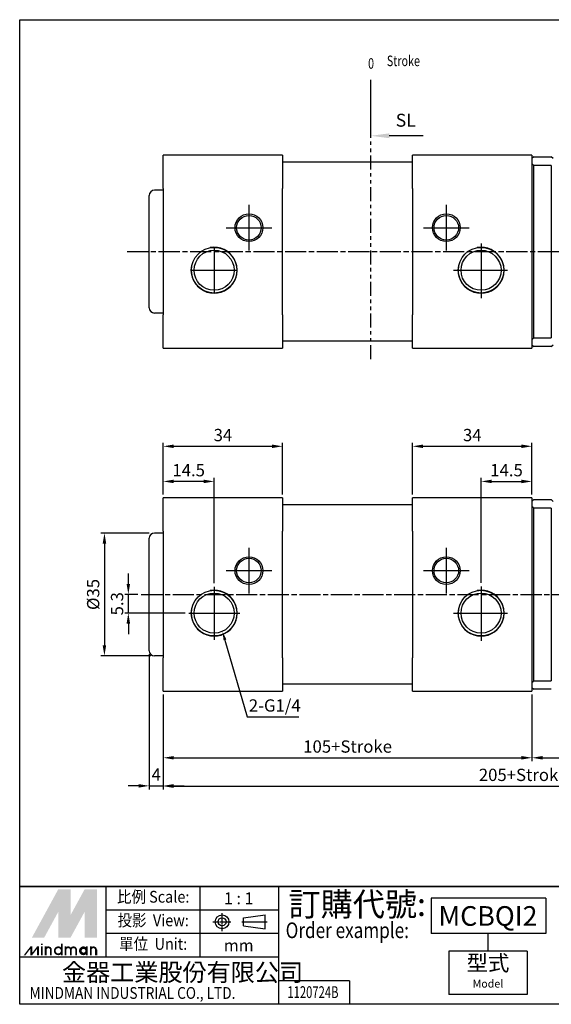
# Paper-space layout 'Layout1' of a CAD drawing. Units: millimetres. Extents: x 4 to 405, y 1 to 282.
# Drawn here: x 4 to 155, y 1 to 282 of the extents above; entities that cross this region are included whole.
import ezdxf
from ezdxf.enums import TextEntityAlignment as Align

# ---------------------------------------------------------------- set-up
doc = ezdxf.new("R2010")
doc.units = ezdxf.units.MM
for name, pattern in [('ACISOTGB', [9, 4, -1, 1, -1, 1, -1]), ('AM_ISO08W050x2', [9, 6, -0.75, 1.5, -0.75]), ('CENTER', [50.8, 31.75, -6.35, 6.35, -6.35])]:
    doc.linetypes.add(name, pattern=pattern)
doc.layers.get('0').update_dxf_attribs({"linetype": 'CONTINUOUS'})
doc.layers.get('Defpoints').update_dxf_attribs({"linetype": 'CONTINUOUS'})
doc.layers.add('AM_4', color=3, linetype='CONTINUOUS', lineweight=25)
for name, color, linetype in [('AM_5', 5, 'CONTINUOUS'), ('AM_7', 1, 'AM_ISO08W050x2'), ('AM_VIS', 7, 'CONTINUOUS'), ('CENTER', 1, 'CENTER'), ('LOGO', 7, 'CONTINUOUS'), ('SL', 2, 'CONTINUOUS')]:
    doc.layers.add(name, color=color, linetype=linetype)
doc.styles.add('ACISOTS', font='isocp.shx', dxfattribs={"height": 1, "bigfont": 'chineset.shx'})
doc.styles.add('CHINESET', font='simplex', dxfattribs={"bigfont": 'CHINESET.SHX'})
doc.styles.get("Standard").update_dxf_attribs({"font": 'ISOCP.SHX', "bigfont": 'CHINESET.SHX'})
doc.dimstyles.new('AM_ISO$0', dxfattribs={"dimscale": 2, "dimtxt": 3.5, "dimasz": 3, "dimexe": 1, "dimexo": 1, "dimgap": 1, "dimtad": 1, "dimdsep": 46, "dimtxsty": 'Standard', "dimcen": 0, "dimclrd": 256, "dimclre": 256, "dimclrt": 256, "dimadec": 0, "dimazin": 2, "dimtp": 0.1, "dimtm": 0.1, "dimtfac": 0.71, "dimtmove": 0, "dimatfit": 3, "dimfxl": 0, "dimlwd": -1, "dimlwe": -1, "dimarcsym": 0})
doc.dimstyles.new('AM_ISO$3', dxfattribs={"dimtxt": 3.5, "dimasz": 2.5, "dimexe": 1, "dimexo": 1, "dimgap": 1, "dimtad": 1, "dimtoh": 1, "dimdsep": 46, "dimtxsty": 'Standard', "dimcen": 0, "dimclrd": 256, "dimclre": 256, "dimclrt": 256, "dimadec": 0, "dimazin": 2, "dimtp": 0.1, "dimtm": 0.1, "dimtfac": 0.71, "dimtofl": 0, "dimtmove": 0, "dimatfit": 0, "dimfxl": 0, "dimlwd": -1, "dimlwe": -1, "dimarcsym": 0})

# ---------------------------------------------------------------- blocks, each defined once
blk = doc.blocks.new('*D1')
at = {"layer": 'AM_5'}
for p, q in [((40.82, 135.35), (27.08, 135.35)), ((28.08, 132.35), (28.08, 103.35)), ((41.32, 100.35), (27.08, 100.35))]:
    blk.add_line(p, q, dxfattribs=at)
for points in [[(27.58, 132.35), (28.58, 132.35), (28.08, 135.35)], [(27.58, 103.35), (28.58, 103.35), (28.08, 100.35)]]:
    blk.add_solid(points, dxfattribs=at)
at = {"layer": 'Defpoints', "color": 0}
for p in [(41.82, 135.35), (28.08, 100.35), (42.32, 100.35)]:
    blk.add_point(p, dxfattribs=at)
at = {"layer": 'AM_5', "insert": (25.33, 117.85), "char_height": 3.5, "attachment_point": 5, "rotation": 90}
blk.add_mtext('%%c35', dxfattribs=at)
blk = doc.blocks.new('*D2')
at = {"layer": 'AM_5'}
for p, q in [((40.82, 100.85), (40.82, 62.35)), ((44.82, 89.35), (44.82, 62.35)), ((37.82, 63.35), (34.82, 63.35)), ((40.82, 63.35), (44.82, 63.35)), ((47.82, 63.35), (50.82, 63.35))]:
    blk.add_line(p, q, dxfattribs=at)
for points in [[(37.82, 63.85), (37.82, 62.85), (40.82, 63.35)], [(47.82, 63.85), (47.82, 62.85), (44.82, 63.35)]]:
    blk.add_solid(points, dxfattribs=at)
at = {"layer": 'Defpoints', "color": 0}
for p in [(40.82, 101.85), (44.82, 90.35), (44.82, 63.35)]:
    blk.add_point(p, dxfattribs=at)
at = {"layer": 'AM_5', "insert": (42.82, 66.1), "char_height": 3.5, "attachment_point": 5}
blk.add_mtext('4', dxfattribs=at)
blk = doc.blocks.new('*D3')
at = {"layer": 'AM_5'}
for p, q in [((44.82, 83.83), (44.82, 70.35)), ((149.82, 79.35), (149.82, 70.35)), ((47.82, 71.35), (146.82, 71.35))]:
    blk.add_line(p, q, dxfattribs=at)
for points in [[(47.82, 71.85), (47.82, 70.85), (44.82, 71.35)], [(146.82, 71.85), (146.82, 70.85), (149.82, 71.35)]]:
    blk.add_solid(points, dxfattribs=at)
at = {"layer": 'Defpoints', "color": 0}
for p in [(44.82, 84.83), (149.82, 80.35), (149.82, 71.35)]:
    blk.add_point(p, dxfattribs=at)
at = {"layer": 'AM_5', "insert": (97.32, 74.1), "char_height": 3.5, "attachment_point": 5}
blk.add_mtext('105+Stroke', dxfattribs=at)
blk = doc.blocks.new('*D4')
at = {"layer": 'AM_5'}
for p, q in [((219.82, 90.35), (219.82, 70.35)), ((149.82, 89.35), (149.82, 70.35)), ((152.82, 71.35), (216.82, 71.35))]:
    blk.add_line(p, q, dxfattribs=at)
for points in [[(152.82, 71.85), (152.82, 70.85), (149.82, 71.35)], [(216.82, 71.85), (216.82, 70.85), (219.82, 71.35)]]:
    blk.add_solid(points, dxfattribs=at)
at = {"layer": 'Defpoints', "color": 0}
for p in [(149.82, 90.35), (219.82, 91.35), (219.82, 71.35)]:
    blk.add_point(p, dxfattribs=at)
at = {"layer": 'AM_5', "insert": (184.82, 74.1), "char_height": 3.5, "attachment_point": 5}
blk.add_mtext('70', dxfattribs=at)
blk = doc.blocks.new('*D7')
at = {"layer": 'AM_5'}
for p, q in [((249.82, 110.85), (249.82, 62.28)), ((44.82, 89.35), (44.82, 62.28)), ((47.82, 63.28), (246.82, 63.28))]:
    blk.add_line(p, q, dxfattribs=at)
for points in [[(47.82, 63.78), (47.82, 62.78), (44.82, 63.28)], [(246.82, 63.78), (246.82, 62.78), (249.82, 63.28)]]:
    blk.add_solid(points, dxfattribs=at)
at = {"layer": 'Defpoints', "color": 0}
for p in [(249.82, 111.85), (44.82, 90.35), (249.82, 63.28)]:
    blk.add_point(p, dxfattribs=at)
at = {"layer": 'AM_5', "insert": (147.32, 66.03), "char_height": 3.5, "attachment_point": 5}
blk.add_mtext('205+Stroke', dxfattribs=at)
blk = doc.blocks.new('*D9')
at = {"layer": 'AM_5'}
for p, q in [((62.41, 104.86), (68.71, 83.03)), ((68.71, 83.03), (83.45, 83.03))]:
    blk.add_line(p, q, dxfattribs=at)
blk.add_solid([(62.81, 104.98), (62.01, 104.75), (61.72, 107.26)], dxfattribs=at)
at = {"layer": 'Defpoints', "color": 0}
for p in [(57.93, 120.43), (61.72, 107.26)]:
    blk.add_point(p, dxfattribs=at)
at = {"layer": 'AM_5', "insert": (76.58, 85.79), "char_height": 3.5, "attachment_point": 5}
blk.add_mtext('2-G1/4', dxfattribs=at)
blk = doc.blocks.new('A$C453B67D5')
at = {"color": 4}
blk.add_line((0.78, 0), (0.78, 12.51), dxfattribs=at)
at = {"color": 4, "style": 'CHINESET', "width": 0.75}
for s, p in [('Stroke', (5.35, 16.42)), ('0', (0, 15.68))]:
    blk.add_text(s, height=3, dxfattribs=at).set_placement(p)
blk = doc.blocks.new('A$C17481420')
at = {"layer": 'SL'}
blk.add_line((14.93, 0.69), (5.25, 0.69), dxfattribs=at)
at = {"layer": 'SL', "lineweight": 35}
blk.add_trace([(5.25, 1.38), (5.25, 0), (0, 0.69)], dxfattribs=at)
at = {"layer": 'SL', "insert": (7.09, 2.13), "char_height": 3.675, "attachment_point": 7, "style": 'ACISOTS'}
blk.add_mtext('SL', dxfattribs=at)
blk = doc.blocks.new('*D16')
at = {"layer": 'AM_5'}
for p, q in [((44.82, 146.35), (44.82, 151.04)), ((56.32, 150.04), (47.82, 150.04)), ((59.32, 121.05), (59.32, 151.04))]:
    blk.add_line(p, q, dxfattribs=at)
for points in [[(47.82, 150.54), (47.82, 149.54), (44.82, 150.04)], [(56.32, 150.54), (56.32, 149.54), (59.32, 150.04)]]:
    blk.add_solid(points, dxfattribs=at)
at = {"layer": 'Defpoints', "color": 0}
for p in [(44.82, 150.04), (44.82, 145.35), (59.32, 120.05)]:
    blk.add_point(p, dxfattribs=at)
at = {"layer": 'AM_5', "insert": (52.07, 152.79), "char_height": 3.5, "attachment_point": 5}
blk.add_mtext('14.5', dxfattribs=at)
blk = doc.blocks.new('*D17')
at = {"layer": 'AM_5'}
for p, q in [((44.82, 146.35), (44.82, 161.04)), ((47.82, 160.04), (75.82, 160.04)), ((78.82, 146.35), (78.82, 161.04))]:
    blk.add_line(p, q, dxfattribs=at)
for points in [[(47.82, 160.54), (47.82, 159.54), (44.82, 160.04)], [(75.82, 160.54), (75.82, 159.54), (78.82, 160.04)]]:
    blk.add_solid(points, dxfattribs=at)
at = {"layer": 'Defpoints', "color": 0}
for p in [(78.82, 160.04), (44.82, 145.35), (78.82, 145.35)]:
    blk.add_point(p, dxfattribs=at)
at = {"layer": 'AM_5', "insert": (61.82, 162.79), "char_height": 3.5, "attachment_point": 5}
blk.add_mtext('34', dxfattribs=at)
blk = doc.blocks.new('*D18')
at = {"layer": 'AM_5'}
for p, q in [((135.32, 121.13), (135.32, 151.04)), ((138.32, 150.04), (146.82, 150.04)), ((149.82, 146.35), (149.82, 151.04))]:
    blk.add_line(p, q, dxfattribs=at)
for points in [[(138.32, 150.54), (138.32, 149.54), (135.32, 150.04)], [(146.82, 150.54), (146.82, 149.54), (149.82, 150.04)]]:
    blk.add_solid(points, dxfattribs=at)
at = {"layer": 'Defpoints', "color": 0}
for p in [(149.82, 150.04), (149.82, 145.35), (135.32, 120.13)]:
    blk.add_point(p, dxfattribs=at)
at = {"layer": 'AM_5', "insert": (142.57, 152.79), "char_height": 3.5, "attachment_point": 5}
blk.add_mtext('14.5', dxfattribs=at)
blk = doc.blocks.new('*D19')
at = {"layer": 'AM_5'}
for p, q in [((115.82, 146.35), (115.82, 161.04)), ((118.82, 160.04), (146.82, 160.04)), ((149.82, 148.1), (149.82, 161.04))]:
    blk.add_line(p, q, dxfattribs=at)
for points in [[(118.82, 160.54), (118.82, 159.54), (115.82, 160.04)], [(146.82, 160.54), (146.82, 159.54), (149.82, 160.04)]]:
    blk.add_solid(points, dxfattribs=at)
at = {"layer": 'Defpoints', "color": 0}
for p in [(149.82, 160.04), (149.82, 147.1), (115.82, 145.35)]:
    blk.add_point(p, dxfattribs=at)
at = {"layer": 'AM_5', "insert": (132.82, 162.79), "char_height": 3.5, "attachment_point": 5}
blk.add_mtext('34', dxfattribs=at)
blk = doc.blocks.new('*D20')
at = {"layer": 'AM_5'}
for p, q in [((34.89, 120.85), (34.89, 123.85)), ((37.58, 117.85), (33.89, 117.85)), ((34.89, 112.55), (34.89, 117.85)), ((51.07, 112.55), (33.89, 112.55)), ((34.89, 109.55), (34.89, 106.55))]:
    blk.add_line(p, q, dxfattribs=at)
for points in [[(34.39, 120.85), (35.39, 120.85), (34.89, 117.85)], [(34.39, 109.55), (35.39, 109.55), (34.89, 112.55)]]:
    blk.add_solid(points, dxfattribs=at)
at = {"layer": 'Defpoints', "color": 0}
for p in [(34.89, 117.85), (38.58, 117.85), (52.07, 112.55)]:
    blk.add_point(p, dxfattribs=at)
at = {"layer": 'AM_5', "insert": (32.14, 115.2), "char_height": 3.5, "attachment_point": 5, "rotation": 90}
blk.add_mtext('5.3', dxfattribs=at)

psp = doc.layouts.get("Layout1")

# ---------------------------------------------------------------- linework, layer by layer
at = {"layer": 'AM_4'}
for centre in [(59.323, 210.176), (135.323, 210.176), (59.323, 112.545), (135.323, 112.545)]:
    psp.add_arc(centre, 6.55, 170, 100, dxfattribs=at)
at = {"layer": 'AM_7'}
for p, q in [((34.515, 215.476), (275.087, 215.476)), ((38.583, 117.845), (275.087, 117.845))]:
    psp.add_line(p, q, dxfattribs=at)
at = {"layer": 'AM_VIS'}
for p, q in [((78.823, 242.976), (44.823, 242.976)), ((44.823, 233.476), (44.823, 242.976)), ((78.823, 242.976), (78.823, 233.476)), ((149.823, 242.976), (115.823, 242.976)), ((115.823, 233.476), (115.823, 242.976)), ((149.823, 242.976), (149.823, 233.476)), ((150.323, 242.476), (149.823, 241.976)), ((149.823, 241.976), (149.823, 188.976)), ((149.823, 241.976), (149.823, 240.575)), ((149.823, 241.976), (149.823, 188.976)), ((150.323, 242.476), (155.323, 242.476)), ((155.823, 241.976), (155.323, 242.476)), ((115.823, 240.976), (78.823, 240.976)), ((149.823, 240.575), (149.823, 190.376)), ((150.323, 190.914), (150.323, 240.037)), ((155.323, 240.037), (150.323, 240.037)), ((155.323, 240.037), (155.323, 190.914)), ((44.823, 232.976), (42.323, 232.976)), ((44.823, 233.476), (44.823, 197.476)), ((78.823, 197.476), (78.823, 233.476)), ((115.823, 233.476), (115.823, 197.476)), ((149.823, 233.476), (149.823, 197.476)), ((40.823, 199.476), (40.823, 231.476)), ((44.823, 197.976), (42.323, 197.976)), ((44.823, 187.976), (44.823, 197.476)), ((78.823, 197.476), (78.823, 187.976)), ((115.823, 187.976), (115.823, 197.476)), ((149.823, 197.476), (149.823, 187.976)), ((149.823, 196.476), (149.823, 196.226)), ((150.323, 190.914), (155.323, 190.914)), ((44.823, 187.976), (78.823, 187.976)), ((115.823, 189.976), (78.823, 189.976)), ((115.823, 187.976), (149.823, 187.976)), ((149.823, 190.376), (149.823, 188.976)), ((149.823, 188.976), (150.323, 188.476)), ((155.323, 188.476), (150.323, 188.476)), ((155.323, 188.476), (155.823, 188.976)), ((78.823, 145.345), (44.823, 145.345)), ((44.823, 135.845), (44.823, 145.345)), ((78.823, 145.345), (78.823, 135.845)), ((115.823, 143.345), (78.823, 143.345)), ((149.823, 145.345), (115.823, 145.345)), ((115.823, 135.845), (115.823, 145.345)), ((149.823, 145.345), (149.823, 135.845)), ((150.323, 144.845), (149.823, 144.345)), ((149.823, 144.345), (149.823, 91.345)), ((149.823, 144.345), (149.823, 91.345)), ((149.823, 144.345), (149.823, 142.945)), ((150.323, 144.845), (155.323, 144.845)), ((155.823, 144.345), (155.323, 144.845)), ((149.823, 142.945), (149.823, 92.746)), ((150.323, 93.284), (150.323, 142.407)), ((155.323, 142.407), (150.323, 142.407)), ((155.323, 142.407), (155.323, 93.284)), ((44.823, 135.345), (42.323, 135.345)), ((44.823, 135.845), (44.823, 99.845)), ((78.823, 99.845), (78.823, 135.845)), ((115.823, 135.845), (115.823, 99.845)), ((149.823, 135.845), (149.823, 99.845)), ((40.823, 101.845), (40.823, 133.845)), ((44.823, 100.345), (42.323, 100.345)), ((44.823, 90.345), (44.823, 99.845)), ((78.823, 99.845), (78.823, 90.345)), ((115.823, 90.345), (115.823, 99.845)), ((149.823, 99.845), (149.823, 90.345)), ((149.823, 98.845), (149.823, 98.595)), ((149.823, 92.746), (149.823, 91.345)), ((150.323, 93.284), (155.323, 93.284)), ((44.823, 90.345), (78.823, 90.345)), ((115.823, 92.345), (78.823, 92.345)), ((115.823, 90.345), (149.823, 90.345)), ((149.823, 91.345), (150.323, 90.845)), ((155.323, 90.845), (150.323, 90.845))]:
    psp.add_line(p, q, dxfattribs=at)
for centre, radius in [((69.223, 222.276), 3.95), ((69.223, 222.276), 3.5), ((125.423, 222.276), 3.95), ((125.423, 222.276), 3.5), ((59.323, 210.176), 6.5), ((135.323, 210.176), 6.5), ((59.323, 210.176), 5.7), ((135.323, 210.176), 5.7), ((69.223, 124.645), 3.95), ((69.223, 124.645), 3.5), ((125.423, 124.645), 3.95), ((125.423, 124.645), 3.5), ((59.323, 112.545), 6.5), ((59.323, 112.545), 5.7), ((135.323, 112.545), 6.5), ((135.323, 112.545), 5.7)]:
    psp.add_circle(centre, radius, dxfattribs=at)
for centre, radius, start, end in [((123.323, 215.476), 36.5, 42.29192, 43.44562), ((42.323, 231.476), 1.5, 90, 180), ((42.323, 199.476), 1.5, 180, 270), ((123.323, 215.476), 36.5, 316.55438, 317.70808), ((123.323, 117.845), 36.5, 42.29192, 43.44562), ((42.323, 133.845), 1.5, 90, 180), ((42.323, 101.845), 1.5, 180, 270), ((123.323, 117.845), 36.5, 316.55438, 317.70808)]:
    psp.add_arc(centre, radius, start, end, dxfattribs=at)
at = {"layer": 'CENTER', "linetype": 'CENTER'}
for p, q in [((69.223, 228.776), (69.223, 215.776)), ((125.423, 228.776), (125.423, 215.776)), ((62.723, 222.276), (75.723, 222.276)), ((118.923, 222.276), (131.923, 222.276)), ((59.323, 216.676), (59.323, 203.676)), ((135.323, 217.76), (135.323, 202.239)), ((52.823, 210.176), (65.823, 210.176)), ((127.441, 210.176), (142.882, 210.176)), ((69.223, 131.145), (69.223, 118.145)), ((125.423, 131.145), (125.423, 118.145)), ((62.723, 124.645), (75.723, 124.645)), ((118.923, 124.645), (131.923, 124.645)), ((59.323, 120.045), (59.323, 104.897)), ((135.323, 120.13), (135.323, 104.609)), ((52.068, 112.545), (66.642, 112.545)), ((127.441, 112.545), (142.882, 112.545))]:
    psp.add_line(p, q, dxfattribs=at)
at = {"layer": 'LOGO', "color": 4}
for p, q in [((28.55, 14.568), (28.55, 34.691)), ((55.38, 14.568), (55.38, 34.691)), ((77.739, 1.153), (77.739, 34.691)), ((153.739, 31.337), (121.12, 31.337)), ((121.12, 31.337), (121.12, 21.276)), ((153.739, 31.337), (153.739, 21.276)), ((77.739, 27.983), (28.55, 27.983)), ((77.739, 21.276), (28.55, 21.276)), ((153.739, 21.276), (121.12, 21.276)), ((137.284, 21.276), (137.284, 16.245)), ((77.739, 14.568), (3.955, 14.568)), ((148.463, 16.245), (126.104, 16.245)), ((126.104, 16.245), (126.104, 3.948)), ((148.463, 16.245), (148.463, 3.948)), ((97.864, 7.861), (77.739, 7.861)), ((97.864, 7.861), (97.864, 1.153)), ((148.463, 3.948), (126.104, 3.948))]:
    psp.add_line(p, q, dxfattribs=at)
at = {"layer": 'LOGO', "linetype": 'AM_ISO08W050x2', "ltscale": 0.3}
for p, q in [((61.59, 21.952), (61.59, 27.321)), ((58.906, 24.637), (64.274, 24.637))]:
    psp.add_line(p, q, dxfattribs=at)
at = {"layer": 'LOGO', "linetype": 'Continuous'}
for p, q in [((67.722, 25.778), (73.827, 26.584)), ((67.722, 23.496), (73.827, 22.689))]:
    psp.add_line(p, q, dxfattribs=at)
at = {"layer": 'LOGO'}
for p, q in [((67.722, 23.496), (67.722, 25.778)), ((73.827, 22.689), (73.827, 26.584)), ((25.936, 15.143), (25.936, 16.643))]:
    psp.add_line(p, q, dxfattribs=at)
at = {"layer": 'LOGO', "linetype": 'CENTER', "ltscale": 0.5}
psp.add_line((67.234, 24.637), (74.442, 24.637), dxfattribs=at)
at = {"layer": 'LOGO', "color": 4}
for points in [[(405.315, 34.691), (3.955, 34.691), (3.955, 281.513), (405.315, 281.513)], [(3.955, 34.691), (405.315, 34.691), (405.315, 1.153), (3.955, 1.153)]]:
    psp.add_lwpolyline(points, close=True, dxfattribs=at)
at = {"layer": 'LOGO', "color": 5, "const_width": 0.501}
for points in [[(12.853, 16.643, 1), (11.351, 16.643, 1)], [(18.52, 16.643, 1), (17.018, 16.643, 1)], [(20.02, 16.643, 1), (18.518, 16.643, 1)], [(25.687, 16.643, 1), (24.185, 16.643, 1)]]:
    psp.add_lwpolyline(points, format="xyb", dxfattribs=at)
for points in [[(13.934, 16.393, 1), (15.937, 16.393, 1)], [(21.101, 16.393, 1), (23.104, 16.393, 1)]]:
    psp.add_lwpolyline(points, format="xyb", close=True, dxfattribs=at)
at = {"layer": 'LOGO', "color": 5}
psp.add_lwpolyline([(21.352, 16.393, 1.0000001), (22.853, 16.393, 1.0000001)], format="xyb", close=True, dxfattribs=at)
at = {"layer": 'LOGO', "linetype": 'Continuous'}
for radius in [1.947, 1.141]:
    psp.add_circle((61.59, 24.637), radius, dxfattribs=at)
at = {"layer": 'LOGO', "color": 5}
psp.add_circle((22.102, 16.393), 0.75, dxfattribs=at)
for points in [[(7.435, 20.143), (8.885, 20.143), (14.935, 33.894), (16.385, 33.894)], [(16.985, 33.894), (18.436, 33.894), (16.985, 21.243), (18.436, 26.56)], [(16.985, 21.243), (18.436, 26.56), (23.886, 33.894), (22.436, 33.894)], [(24.486, 20.143), (25.936, 20.143), (24.486, 33.894), (25.936, 33.894)], [(9.485, 20.143), (10.935, 20.143), (16.385, 32.794), (14.935, 27.477)], [(14.935, 20.143), (16.385, 20.143), (14.935, 27.477), (16.385, 32.794)], [(16.985, 20.143), (18.436, 20.143), (23.886, 32.794), (22.436, 27.477)], [(23.886, 32.794), (22.436, 27.477), (23.886, 20.143), (22.436, 20.143)], [(5.11, 15.143), (5.61, 15.143), (7.018, 17.643), (7.518, 17.643)], [(7.018, 17.643), (7.518, 17.643), (7.018, 15.143), (7.518, 15.143)], [(7.018, 15.143), (7.518, 15.143), (8.926, 17.643), (9.426, 17.643)], [(8.926, 17.643), (9.426, 17.643), (8.926, 15.143), (9.426, 15.143)], [(10.018, 17.993), (10.518, 17.993), (10.018, 18.393), (10.518, 18.393)], [(10.018, 17.643), (10.518, 17.643), (10.018, 15.143), (10.518, 15.143)], [(11.102, 17.643), (11.602, 17.643), (11.102, 15.143), (11.602, 15.143)], [(15.685, 18.393), (16.185, 18.393), (15.685, 15.143), (16.185, 15.143)], [(16.769, 17.643), (17.269, 17.643), (16.769, 15.143), (17.269, 15.143)], [(22.852, 17.643), (23.353, 17.643), (22.852, 15.143), (23.353, 15.143)], [(23.936, 15.143), (24.436, 15.143), (23.936, 17.643), (24.436, 17.643)], [(12.602, 16.643), (13.102, 16.643), (12.602, 15.143), (13.102, 15.143)], [(18.269, 16.643), (18.769, 16.643), (18.269, 15.143), (18.769, 15.143)], [(19.769, 16.643), (20.269, 16.643), (19.769, 15.143), (20.269, 15.143)], [(25.436, 16.643), (25.936, 16.643), (25.436, 15.143), (25.936, 15.143)]]:
    psp.add_solid(points, dxfattribs=at)
at = {"layer": 'LOGO', "color": 2}
for points in [[(8.885, 20.143), (9.485, 20.143), (16.385, 33.894), (16.985, 33.894)], [(16.385, 33.894), (16.985, 33.894), (16.385, 20.143), (16.985, 20.143)], [(16.385, 20.143), (16.985, 20.143), (23.886, 33.894), (24.486, 33.894)], [(23.886, 33.894), (24.486, 33.894), (23.886, 20.143), (24.486, 20.143)]]:
    psp.add_solid(points, dxfattribs=at)
at = {"layer": 'SL', "linetype": 'ACISOTGB'}
psp.add_line((103.933, 184.838), (103.933, 251.87), dxfattribs=at)

# ---------------------------------------------------------------- block references
for name, p in [('A$C453B67D5', (103.149, 251.87)), ('A$C17481420', (103.933, 247.767))]:
    psp.add_blockref(name, p)

# ---------------------------------------------------------------- texts
at = {"layer": 'LOGO', "style": 'CHINESET', "width": 0.9}
for s, p in [('比例 Scale:', (41.965, 31.337, 219.802)), ('投影  View:', (41.965, 24.629, 219.802)), ('單位  Unit:', (41.965, 17.922, 219.802))]:
    psp.add_text(s, height=3.3538, dxfattribs=at).set_placement(p, align=Align.MIDDLE)
at = {"layer": 'LOGO', "color": 7, "style": 'CHINESET'}
psp.add_text('訂購代號:', height=6.7076, dxfattribs=at).set_placement((80.484, 26.294))
at = {"layer": 'LOGO', "style": 'CHINESET'}
for s, p in [('1 : 1', (66.32, 31.337)), ('mm', (66.32, 17.922))]:
    psp.add_text(s, height=3.3538, dxfattribs=at).set_placement(p, align=Align.MIDDLE_CENTER)
at = {"layer": 'LOGO', "color": 7, "linetype": 'Continuous', "style": 'CHINESET'}
psp.add_text('MCBQI2', height=5.5897, dxfattribs=at).set_placement((137.284, 26.306), align=Align.MIDDLE_CENTER)
at = {"layer": 'LOGO', "color": 7, "style": 'CHINESET', "width": 0.8}
psp.add_text('Order example:', height=4.47172, dxfattribs=at).set_placement((79.682, 19.998))
at = {"layer": 'LOGO'}
for s, height, p in [('型式', 4.4717, (137.284, 12.332)), ('Model', 2.2251, (137.284, 6.743))]:
    psp.add_text(s, height=height, dxfattribs=at).set_placement(p, align=Align.MIDDLE)
at = {"layer": 'LOGO', "linetype": 'Continuous', "style": 'CHINESET'}
psp.add_text('金器工業股份有限公司', height=5.0307, dxfattribs=at).set_placement((16.002, 7.741))
at = {"layer": 'LOGO', "linetype": 'Continuous', "style": 'CHINESET', "width": 0.85}
psp.add_text('MINDMAN INDUSTRIAL CO., LTD.', height=3.35379, dxfattribs=at).set_placement((6.762, 2.71))
at = {"layer": 'LOGO', "style": 'CHINESET', "width": 0.7}
psp.add_text('1120724B', height=3.3543, dxfattribs=at).set_placement((87.455, 2.937), align=Align.CENTER)

# ---------------------------------------------------------------- dimensions: what is measured, and where the dimension line sits
at = {"layer": 'AM_5'}
for base, p1, p2, override, picture, middle in [((78.823, 160.042), (44.823, 145.345), (78.823, 145.345), {"dimscale": 1, "dimlfac": 1, "dimtdec": 8}, '*D17', (61.823, 162.792)), ((149.823, 160.042), (115.823, 145.345), (149.823, 147.099), {"dimscale": 1, "dimlfac": 1, "dimtdec": 8}, '*D19', (132.823, 162.792)), ((44.823, 150.042), (59.323, 120.045), (44.823, 145.345), {"dimscale": 1, "dimlfac": 1, "dimtdec": 8}, '*D16', (52.073, 152.792)), ((149.823, 150.042), (135.323, 120.13), (149.823, 145.345), {"dimscale": 1, "dimlfac": 1, "dimtdec": 8}, '*D18', (142.573, 152.792)), ((44.823, 63.345), (40.823, 101.845), (44.823, 90.345), {"dimscale": 1, "dimtix": 1}, '*D2', (42.823, 66.095)), ((219.823, 71.345), (149.823, 90.345), (219.823, 91.345), {"dimscale": 1, "dimlfac": 1, "dimtix": 1}, '*D4', (184.823, 74.095))]:
    dim = psp.add_linear_dim(base=base, p1=p1, p2=p2, dimstyle='AM_ISO$0', override=override, dxfattribs=at)
    dim.commit()
    dim.dimension.update_dxf_attribs({"geometry": picture, "text_midpoint": middle})
dim = psp.add_linear_dim(base=(28.077, 100.345), p1=(41.823, 135.345), p2=(42.323, 100.345), angle=90, text='%%c<>', dimstyle='AM_ISO$0', override={"dimscale": 1, "dimlfac": 1}, dxfattribs=at)
dim.commit()
dim.dimension.update_dxf_attribs({"geometry": '*D1', "text_midpoint": (28.077, 117.845), "dimtype": 160})
dim = psp.add_linear_dim(base=(34.893, 117.845), p1=(52.068, 112.545), p2=(38.583, 117.845), angle=90, dimstyle='AM_ISO$0', override={"dimscale": 1}, dxfattribs=at)
dim.commit()
dim.dimension.update_dxf_attribs({"geometry": '*D20', "text_midpoint": (34.893, 115.195), "dimtype": 160})
dim = psp.add_diameter_dim_2p(p1=(57.925, 120.427), p2=(61.721, 107.264), text='2-G1/4', dimstyle='AM_ISO$3', override={"dimscale": 1, "dimlfac": 1}, dxfattribs=at)
dim.commit()
dim.dimension.update_dxf_attribs({"geometry": '*D9', "text_midpoint": (76.577, 83.033), "dimtype": 163})
for base, p1, p2, override, picture, middle in [((249.823, 63.276), (44.823, 90.345), (249.823, 111.845), {"dimscale": 1, "dimlfac": 1}, '*D7', (147.323, 66.026)), ((149.823, 71.345), (44.823, 84.832), (149.823, 80.345), {"dimscale": 1, "dimlfac": 1, "dimtix": 1}, '*D3', (97.323, 74.095))]:
    dim = psp.add_linear_dim(base=base, p1=p1, p2=p2, text='<>+Stroke', dimstyle='AM_ISO$0', override=override, dxfattribs=at)
    dim.commit()
    dim.dimension.update_dxf_attribs({"geometry": picture, "text_midpoint": middle})

doc.saveas('drawing.dxf')
